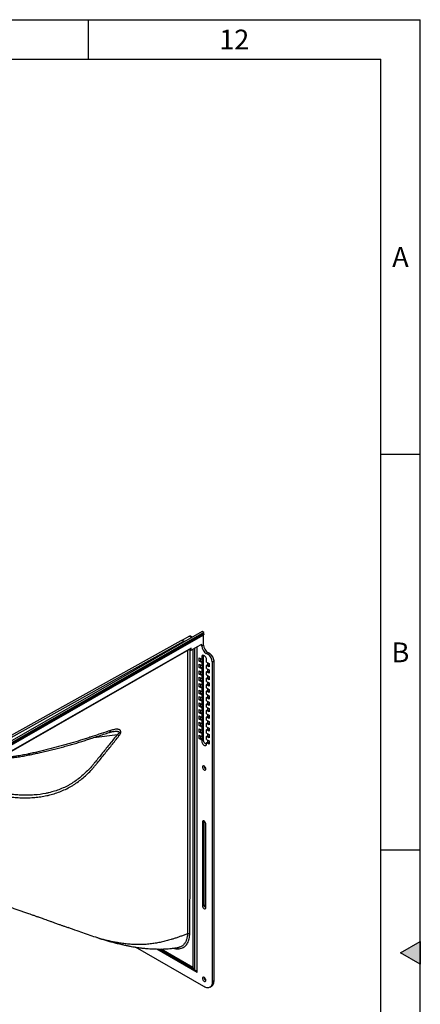
# Model space of a CAD drawing. Units: millimetres. Extents: x 150 to 5902, y 50 to 4150.
# Drawn here: x 5383 to 5890, y 2905 to 4150 of the extents above; entities that cross this region are included whole.
import ezdxf

# ---------------------------------------------------------------- set-up
doc = ezdxf.new("R2010")
doc.units = ezdxf.units.MM
doc.header["$LTSCALE"] = 10
doc.layers.get('0').update_dxf_attribs({"color": 1})
doc.layers.add('2037157', color=7, linetype='Continuous')
doc.styles.add('SLDTEXTSTYLE0', font='TXT', dxfattribs={"width": 0.605})

# ---------------------------------------------------------------- blocks, each defined once
blk = doc.blocks.new('1066071-M_002_ISO_view')
for p, q in [((-14.9, 239.5), (-270.2, 93.3)), ((-12.8, 238.2), (-268.1, 92.1)), ((-12.8, 238.2), (-14.9, 239.5)), ((-12.8, 236.3), (-12.8, 238.2)), ((-268.4, 89), (-13.1, 235.1)), ((-268.3, 89.3), (-13, 235.4)), ((-12.8, 236.3), (-268.1, 90.2)), ((-41.8, 227.7), (-264, 103.8)), ((-260.3, 103.4), (-38, 227.3)), ((-31, 233.7), (-41.6, 227.8)), ((-37, 226.8), (-38, 227.3)), ((-31, 233.7), (-28, 231.9)), ((-27.3, 232.4), (-29.6, 233.7)), ((-13.1, 222.1), (-13.1, 235.1)), ((-268.5, 81.1), (-29.2, 218)), ((-29.1, 218.3), (-268.4, 81.3)), ((-31.1, 217), (-29.1, 215.8)), ((-29.1, 215.8), (-17, 222.7)), ((-29.1, 215.8), (-29.1, 218.3)), ((-27, 217), (-27, -185.1)), ((-24.1, -188.4), (-24.1, 218.7)), ((-21.3, -191.6), (-21.3, 220.3)), ((-17, 222.7), (-15.2, 221.7)), ((-13.1, 222.1), (-15.2, 220.9)), ((-15.2, 220.9), (-15.2, 221.7)), ((-9.9, 211.7), (-7.8, 212.9)), ((-7.4, 210.3), (-9.9, 211.7)), ((-5.3, 211.5), (-7.8, 212.9)), ((-18.7, 206.2), (-15.6, 204.4)), ((-18.7, 202), (-18.7, 206.2)), ((-18.7, 202), (-17.2, 202.9)), ((-15.6, 200.2), (-18.7, 202)), ((-17.2, 205.4), (-17.2, 202.9)), ((-17.2, 202.9), (-14, 201)), ((-15.6, 207.1), (-13.3, 208.2)), ((-15.6, 207.1), (-15.6, 204.4)), ((-15.6, 204.4), (-14, 205.1)), ((-14, 201), (-15.6, 200.2)), ((-15.6, 200.2), (-15.6, 196.3)), ((-14, 201), (-14, 205.1)), ((-13.3, 102.1), (-13.3, 208.2)), ((-9.3, 200.8), (-9.3, 203.5)), ((-9.3, 200.8), (-6.2, 199)), ((-8.1, 200.1), (-8.1, 197.6)), ((-5.3, 211.5), (-7.4, 210.3)), ((-2.1, 201.1), (0, 202.3)), ((-2.1, -203.5), (-2.1, 201.1)), ((0, -202.3), (0, 202.3)), ((-18.7, 198), (-15.6, 196.3)), ((-18.7, 193.8), (-18.7, 198)), ((-18.7, 193.8), (-17.2, 194.7)), ((-15.6, 192.1), (-18.7, 193.8)), ((-18.7, 189.9), (-15.6, 188.1)), ((-18.7, 185.7), (-18.7, 189.9)), ((-17.2, 197.2), (-17.2, 194.7)), ((-17.2, 194.7), (-14, 192.8)), ((-17.2, 189), (-17.2, 186.5)), ((-15.6, 196.3), (-14, 196.9)), ((-14, 192.8), (-15.6, 192.1)), ((-15.6, 192.1), (-15.6, 188.1)), ((-15.6, 188.1), (-14, 188.8)), ((-14, 192.8), (-14, 196.9)), ((-14, 184.7), (-14, 188.8)), ((-9.3, 196.6), (-8.1, 197.6)), ((-9.3, 192.6), (-9.3, 196.6)), ((-6.2, 194.8), (-9.3, 196.6)), ((-9.3, 192.6), (-6.2, 190.8)), ((-9.3, 188.4), (-8.1, 189.4)), ((-9.3, 184.5), (-9.3, 188.4)), ((-6.2, 186.6), (-9.3, 188.4)), ((-8.1, 197.6), (-6.2, 196.5)), ((-8.1, 191.9), (-8.1, 189.4)), ((-8.1, 189.4), (-6.2, 188.3)), ((-6.2, 199), (-6.2, 194.8)), ((-6.2, 190.8), (-6.2, 186.6)), ((-18.7, 185.7), (-17.2, 186.5)), ((-15.6, 183.9), (-18.7, 185.7)), ((-18.7, 181.7), (-15.6, 179.9)), ((-18.7, 177.5), (-18.7, 181.7)), ((-18.7, 177.5), (-17.2, 178.4)), ((-15.6, 175.7), (-18.7, 177.5)), ((-17.2, 186.5), (-14, 184.7)), ((-17.2, 180.9), (-17.2, 178.4)), ((-17.2, 178.4), (-14, 176.5)), ((-14, 184.7), (-15.6, 183.9)), ((-15.6, 183.9), (-15.6, 179.9)), ((-15.6, 179.9), (-14, 180.6)), ((-14, 176.5), (-15.6, 175.7)), ((-15.6, 175.7), (-15.6, 171.8)), ((-14, 176.5), (-14, 180.6)), ((-9.3, 184.5), (-6.2, 182.7)), ((-9.3, 180.3), (-8.1, 181.2)), ((-9.3, 176.3), (-9.3, 180.3)), ((-6.2, 178.5), (-9.3, 180.3)), ((-9.3, 176.3), (-6.2, 174.5)), ((-8.1, 183.7), (-8.1, 181.2)), ((-8.1, 181.2), (-6.2, 180.2)), ((-8.1, 175.6), (-8.1, 173.1)), ((-6.2, 182.7), (-6.2, 178.5)), ((-6.2, 174.5), (-6.2, 170.3)), ((-18.7, 173.5), (-15.6, 171.8)), ((-18.7, 169.4), (-18.7, 173.5)), ((-18.7, 169.4), (-17.2, 170.2)), ((-15.6, 167.6), (-18.7, 169.4)), ((-18.7, 165.4), (-15.6, 163.6)), ((-18.7, 161.2), (-18.7, 165.4)), ((-18.7, 161.2), (-17.2, 162)), ((-17.2, 172.7), (-17.2, 170.2)), ((-17.2, 170.2), (-14, 168.4)), ((-17.2, 164.5), (-17.2, 162)), ((-17.2, 162), (-14, 160.2)), ((-15.6, 171.8), (-14, 172.4)), ((-14, 168.4), (-15.6, 167.6)), ((-15.6, 167.6), (-15.6, 163.6)), ((-15.6, 163.6), (-14, 164.3)), ((-14, 168.4), (-14, 172.4)), ((-14, 160.2), (-14, 164.3)), ((-9.3, 172.1), (-8.1, 173.1)), ((-9.3, 168.1), (-9.3, 172.1)), ((-6.2, 170.3), (-9.3, 172.1)), ((-9.3, 168.1), (-6.2, 166.3)), ((-9.3, 163.9), (-8.1, 164.9)), ((-9.3, 160), (-9.3, 163.9)), ((-6.2, 162.2), (-9.3, 163.9)), ((-8.1, 173.1), (-6.2, 172)), ((-8.1, 167.4), (-8.1, 164.9)), ((-8.1, 164.9), (-6.2, 163.8)), ((-6.2, 166.3), (-6.2, 162.2)), ((-15.6, 159.4), (-18.7, 161.2)), ((-18.7, 157.2), (-15.6, 155.4)), ((-18.7, 153), (-18.7, 157.2)), ((-18.7, 153), (-17.2, 153.9)), ((-15.6, 151.2), (-18.7, 153)), ((-17.2, 156.4), (-17.2, 153.9)), ((-17.2, 153.9), (-14, 152)), ((-14, 160.2), (-15.6, 159.4)), ((-15.6, 159.4), (-15.6, 155.4)), ((-15.6, 155.4), (-14, 156.1)), ((-14, 152), (-15.6, 151.2)), ((-15.6, 151.2), (-15.6, 147.3)), ((-14, 152), (-14, 156.1)), ((-9.3, 160), (-6.2, 158.2)), ((-9.3, 155.8), (-8.1, 156.7)), ((-9.3, 151.8), (-9.3, 155.8)), ((-6.2, 154), (-9.3, 155.8)), ((-9.3, 151.8), (-6.2, 150)), ((-8.1, 159.2), (-8.1, 156.7)), ((-8.1, 156.7), (-6.2, 155.7)), ((-8.1, 151.1), (-8.1, 148.6)), ((-6.2, 158.2), (-6.2, 154)), ((-6.2, 150), (-6.2, 145.8)), ((-18.7, 149.1), (-15.6, 147.3)), ((-18.7, 144.9), (-18.7, 149.1)), ((-18.7, 144.9), (-17.2, 145.7)), ((-15.6, 143.1), (-18.7, 144.9)), ((-18.7, 140.9), (-15.6, 139.1)), ((-18.7, 136.7), (-18.7, 140.9)), ((-18.7, 136.7), (-17.2, 137.5)), ((-17.2, 148.2), (-17.2, 145.7)), ((-17.2, 145.7), (-14, 143.9)), ((-17.2, 140), (-17.2, 137.5)), ((-17.2, 137.5), (-14, 135.7)), ((-15.6, 147.3), (-14, 147.9)), ((-14, 143.9), (-15.6, 143.1)), ((-15.6, 143.1), (-15.6, 139.1)), ((-15.6, 139.1), (-14, 139.8)), ((-14, 143.9), (-14, 147.9)), ((-14, 135.7), (-14, 139.8)), ((-9.3, 147.6), (-8.1, 148.6)), ((-9.3, 143.6), (-9.3, 147.6)), ((-6.2, 145.8), (-9.3, 147.6)), ((-9.3, 143.6), (-6.2, 141.9)), ((-9.3, 139.4), (-8.1, 140.4)), ((-9.3, 135.5), (-9.3, 139.4)), ((-6.2, 137.7), (-9.3, 139.4)), ((-8.1, 148.6), (-6.2, 147.5)), ((-8.1, 142.9), (-8.1, 140.4)), ((-8.1, 140.4), (-6.2, 139.3)), ((-6.2, 141.9), (-6.2, 137.7)), ((-15.6, 134.9), (-18.7, 136.7)), ((-18.7, 132.7), (-15.6, 130.9)), ((-18.7, 128.5), (-18.7, 132.7)), ((-18.7, 128.5), (-17.2, 129.4)), ((-15.6, 126.7), (-18.7, 128.5)), ((-18.7, 124.6), (-15.6, 122.8)), ((-18.7, 120.4), (-18.7, 124.6)), ((-17.2, 131.9), (-17.2, 129.4)), ((-17.2, 129.4), (-14, 127.5)), ((-14, 135.7), (-15.6, 134.9)), ((-15.6, 134.9), (-15.6, 130.9)), ((-15.6, 130.9), (-14, 131.6)), ((-14, 127.5), (-15.6, 126.7)), ((-15.6, 126.7), (-15.6, 122.8)), ((-14, 127.5), (-14, 131.6)), ((-9.3, 135.5), (-6.2, 133.7)), ((-9.3, 131.3), (-8.1, 132.2)), ((-9.3, 127.3), (-9.3, 131.3)), ((-6.2, 129.5), (-9.3, 131.3)), ((-9.3, 127.3), (-6.2, 125.5)), ((-8.1, 134.7), (-8.1, 132.2)), ((-8.1, 132.2), (-6.2, 131.2)), ((-8.1, 126.6), (-8.1, 124.1)), ((-6.2, 133.7), (-6.2, 129.5)), ((-6.2, 125.5), (-6.2, 121.3)), ((-18.7, 120.4), (-17.2, 121.2)), ((-15.6, 118.6), (-18.7, 120.4)), ((-18.7, 116.4), (-15.6, 114.6)), ((-18.7, 112.2), (-18.7, 116.4)), ((-18.7, 112.2), (-17.2, 113)), ((-15.6, 110.4), (-18.7, 112.2)), ((-17.2, 123.7), (-17.2, 121.2)), ((-17.2, 121.2), (-14, 119.4)), ((-17.2, 115.5), (-17.2, 113)), ((-17.2, 113), (-14, 111.2)), ((-15.6, 122.8), (-14, 123.4)), ((-14, 119.4), (-15.6, 118.6)), ((-15.6, 118.6), (-15.6, 114.6)), ((-15.6, 114.6), (-14, 115.3)), ((-14, 119.4), (-14, 123.4)), ((-14, 111.2), (-14, 115.3)), ((-9.3, 123.1), (-8.1, 124.1)), ((-9.3, 119.1), (-9.3, 123.1)), ((-6.2, 121.3), (-9.3, 123.1)), ((-9.3, 119.1), (-6.2, 117.4)), ((-9.3, 114.9), (-8.1, 115.9)), ((-9.3, 111), (-9.3, 114.9)), ((-6.2, 113.2), (-9.3, 114.9)), ((-8.1, 124.1), (-6.2, 123)), ((-8.1, 118.4), (-8.1, 115.9)), ((-8.1, 115.9), (-6.2, 114.8)), ((-6.2, 117.4), (-6.2, 113.2)), ((-152.1, 105.3), (-122.3, 109.3)), ((-18.7, 108.2), (-15.6, 106.4)), ((-18.7, 104), (-18.7, 108.2)), ((-18.7, 104), (-17.2, 104.9)), ((-15.6, 102.2), (-18.7, 104)), ((-17.2, 107.4), (-17.2, 104.9)), ((-17.2, 104.9), (-14, 103)), ((-14, 111.2), (-15.6, 110.4)), ((-15.6, 110.4), (-15.6, 106.4)), ((-15.6, 106.4), (-14, 107.1)), ((-14, 103), (-15.6, 102.2)), ((-15.6, 102.2), (-15.6, 101)), ((-15.6, 101), (-13.3, 102.1)), ((-14, 103), (-14, 107.1)), ((-9.3, 111), (-6.2, 109.2)), ((-9.3, 106.8), (-8.1, 107.7)), ((-9.3, 102.8), (-9.3, 106.8)), ((-6.2, 105), (-9.3, 106.8)), ((-9.3, 102.8), (-6.2, 101)), ((-8.1, 110.2), (-8.1, 107.7)), ((-8.1, 107.7), (-6.2, 106.7)), ((-8.1, 102.1), (-8.1, 99.6)), ((-6.2, 109.2), (-6.2, 105)), ((-6.2, 101), (-6.2, 96.8)), ((-9.3, 98.6), (-8.1, 99.6)), ((-9.3, 97.3), (-9.3, 98.6)), ((-6.2, 96.8), (-9.3, 98.6)), ((-8.1, 99.6), (-6.2, 98.5)), ((-14.6, -1.4), (-12.5, -0.2)), ((-14.6, -1.4), (-14.6, -107.5)), ((-12.5, -106.3), (-12.5, -0.2)), ((-10.3, -110), (-10.3, -3.8)), ((-14.6, -107.5), (-12.5, -106.3)), ((-12.7, -209.6), (-99.2, -159.7)), ((-21.3, -191.6), (-72.5, -162.1)), ((-24.1, -188.4), (-69.7, -162.1)), ((-66.9, -162), (-27, -185.1)), ((-5.2, -210.4), (-3.1, -209.2)), ((0, -202.3), (-2.1, -203.5))]:
    blk.add_line(p, q)
at = {"flags": 128}
for points in [[(-9.3, 203.5), (-9.4, 204.3), (-9.6, 205.1), (-9.9, 206), (-10.4, 206.8), (-10.9, 207.5), (-11.5, 208.2), (-12.1, 208.7), (-12.8, 209.1), (-13.4, 209.3), (-14, 209.4), (-14.6, 209.2), (-15, 208.9), (-15.3, 208.4), (-15.5, 207.8), (-15.6, 207.1)], [(-13.3, 208.2), (-13.2, 208.9), (-13.1, 209.2)], [(-15.6, 101), (-15.5, 100.2), (-15.3, 99.3), (-15, 98.5), (-14.6, 97.7), (-14, 96.9), (-13.4, 96.3), (-12.8, 95.7), (-12.1, 95.4), (-11.5, 95.1), (-10.9, 95.1), (-10.4, 95.3), (-9.9, 95.6), (-9.6, 96), (-9.4, 96.6), (-9.3, 97.3)], [(-9.4, 96.6), (-9.4, 96.7), (-10, 96.9), (-10.6, 97.2), (-11.2, 97.7), (-11.8, 98.3), (-12.3, 99), (-12.7, 99.8), (-13, 100.6), (-13.2, 101.3), (-13.3, 102.1)], [(-14.6, 68), (-14.5, 67.4), (-14.3, 66.7), (-14, 66), (-13.6, 65.4), (-13.1, 64.9), (-12.6, 64.4), (-12.1, 64.2), (-11.6, 64.1), (-11.1, 64.1), (-10.7, 64.4), (-10.5, 64.8), (-10.4, 65.3), (-10.4, 65.9), (-10.5, 66.6), (-10.7, 67.3), (-11.1, 67.9), (-11.6, 68.5), (-12.1, 69), (-12.6, 69.3), (-13.1, 69.5), (-13.6, 69.5), (-14, 69.4), (-14.3, 69.1), (-14.5, 68.6), (-14.6, 68)], [(-10.3, -3.8), (-10.4, -3.2), (-10.6, -2.4), (-11, -1.7), (-11.4, -1.1), (-11.9, -0.6), (-12.5, -0.2), (-13, 0.1), (-13.5, 0.1), (-14, 0), (-14.3, -0.3), (-14.5, -0.8), (-14.6, -1.4)], [(-14.6, -107.5), (-14.5, -108.2), (-14.3, -108.9), (-14, -109.6), (-13.5, -110.3), (-13, -110.8), (-12.5, -111.2), (-11.9, -111.4), (-11.4, -111.5), (-11, -111.4), (-10.6, -111), (-10.4, -110.6), (-10.3, -110)], [(-14.6, -199.2), (-14.5, -199.8), (-14.3, -200.5), (-14, -201.2), (-13.6, -201.8), (-13.1, -202.4), (-12.6, -202.8), (-12.1, -203), (-11.6, -203.1), (-11.1, -203.1), (-10.7, -202.8), (-10.5, -202.5), (-10.4, -201.9), (-10.4, -201.3), (-10.5, -200.6), (-10.7, -200), (-11.1, -199.3), (-11.6, -198.7), (-12.1, -198.2), (-12.6, -197.9), (-13.1, -197.7), (-13.6, -197.7), (-14, -197.8), (-14.3, -198.2), (-14.5, -198.6), (-14.6, -199.2)], [(-2.1, -203.5), (-2.2, -204.9), (-2.4, -206.1), (-2.7, -207.2), (-3.2, -208.2), (-3.7, -209.1), (-4.4, -209.8), (-5.2, -210.4), (-6.1, -210.8), (-7.1, -211), (-8.1, -211.1), (-9.2, -211), (-10.4, -210.7), (-11.5, -210.3), (-12.7, -209.6)], [(-3.1, -209.2), (-3.1, -209.2), (-2.3, -208.6), (-1.6, -207.9), (-1.1, -207), (-0.6, -206), (-0.3, -204.9), (-0.1, -203.6), (0, -202.3)]]:
    blk.add_lwpolyline(points, dxfattribs=at)
for centre, radius, start, end in [((-13.6, 200.6), 11.4, 2.3869, 57.6131), ((-11.4, 201.8), 11.4, 2.3869, 57.6131), ((-133.8, 114.2), 2.69, 295.4942, 0.9798), ((-162.6, 59.3), 64.1, 48.6344, 51.1102), ((-7.9, 69.4), 4.56, 182.2835, 237.7165), ((-7.9, -106.1), 4.55, 182.2186, 237.7814), ((-7.9, -197.8), 4.56, 182.2835, 237.7165)]:
    blk.add_arc(centre, radius, start, end)
for centre, major_axis, ratio, start_param, end_param in [((-38, 221.2), (-3.75, 6.5), 0.577382, 5.497716, 6.283114), ((-30.3, 231.2), (0, 2.67), 0.717434, 5.890523, 6.663499), ((-32.8, 232.7), (2.52, 1.43), 0.007496, 0.777381, 0.789722), ((-12.4, 234.7), (-0.5, 0.866), 0.577382, 0.24437, 0.78547), ((-14.5, 237.4), (-1.25, 2.17), 0.577382, 3.385963, 3.927063), ((-29.4, 218.5), (-0.25, 0.433), 0.577382, 3.139411, 3.927063), ((-17, 220.7), (1.26, 2.16), 0.579895, 5.499907, 7.070703), ((-9.9, 217.8), (-3.75, 6.5), 0.577382, 0.78547, 2.356266), ((-7.8, 219.1), (-3.75, 6.5), 0.577382, 0.78547, 2.356266), ((-23.4, -183.1), (-3.54, 6.12), 0.577335, 1.570756, 2.214257), ((-24.8, -193.7), (-3.54, 6.12), 0.577335, 4.712348, 5.355849)]:
    blk.add_ellipse(centre, major_axis=major_axis, ratio=ratio, start_param=start_param, end_param=end_param)
for points, knots in [([(-33.4, 215.6), (-33.4, 173.5), (-33.4, 85), (-33.5, -19), (-33.5, -96.4), (-33.6, -127.3), (-33.6, -142.7)], [0, 0, 0, 0, 0.351783, 0.740283, 0.870142, 1, 1, 1, 1]), ([(-30.7, -142.5), (-30.6, -127.1), (-30.3, -96.3), (-30.2, -19.1), (-30.1, 85.2), (-30.1, 174), (-30.1, 216.4)], [0, 0, 0, 0, 0.1290224, 0.2580475, 0.6460666, 1, 1, 1, 1]), ([(-131.1, 114.3), (-138.8, 111.7), (-146.5, 109.1), (-154.7, 106.4), (-155.1, 106.3), (-156.1, 106), (-156.6, 105.8), (-158, 105.3), (-159, 105), (-161.9, 104), (-163.9, 103.4), (-169.8, 101.5), (-173.8, 100.3), (-179.9, 98.5), (-182, 97.9), (-186.1, 96.7), (-188.2, 96.1), (-194.5, 94.4), (-198.7, 93.3), (-207.2, 91.1), (-211.5, 90), (-220.2, 87.9), (-224.6, 86.9), (-230.1, 85.6), (-231.2, 85.4), (-232.6, 85.1), (-232.9, 85), (-233.5, 84.9), (-233.7, 84.8), (-234.3, 84.7), (-234.6, 84.6), (-235.1, 84.5), (-235.4, 84.4), (-238, 83.9), (-240.3, 83.4), (-245, 82.5), (-247.4, 82.1), (-250.4, 81.7), (-251.1, 81.6), (-252.3, 81.4), (-252.9, 81.4), (-254.8, 81.1), (-256, 81), (-259.7, 80.6), (-262.2, 80.3), (-265.9, 80), (-267.2, 79.9), (-269.7, 79.8), (-270.9, 79.7), (-273.5, 79.6), (-274.7, 79.6), (-276.6, 79.6), (-277.2, 79.6), (-278.5, 79.6), (-279.1, 79.6), (-282.3, 79.6), (-284.8, 79.7), (-292.2, 80), (-297, 80.5), (-303, 81.3), (-304.1, 81.5), (-306.5, 81.8), (-307.7, 82), (-309.4, 82.4), (-310, 82.5), (-311.1, 82.7), (-311.7, 82.8), (-313.4, 83.2), (-314.5, 83.4), (-320.2, 84.6), (-324.7, 85.7), (-331.4, 87.5), (-333.6, 88.1), (-336.9, 89.1), (-338, 89.4), (-340.2, 90.1), (-341.3, 90.5), (-342.4, 90.8)], [0, 0, 0, 0, 0.125, 0.125, 0.132812, 0.132812, 0.140625, 0.140625, 0.15625, 0.15625, 0.1875, 0.1875, 0.25, 0.25, 0.28125, 0.28125, 0.3125, 0.3125, 0.375, 0.375, 0.4375, 0.4375, 0.5, 0.5, 0.515625, 0.515625, 0.519531, 0.519531, 0.523437, 0.523437, 0.527344, 0.527344, 0.53125, 0.53125, 0.5625, 0.5625, 0.59375, 0.59375, 0.601562, 0.601562, 0.609375, 0.609375, 0.625, 0.625, 0.65625, 0.65625, 0.671875, 0.671875, 0.6875, 0.6875, 0.703125, 0.703125, 0.710938, 0.710938, 0.71875, 0.71875, 0.75, 0.75, 0.8125, 0.8125, 0.828125, 0.828125, 0.84375, 0.84375, 0.851563, 0.851563, 0.859375, 0.859375, 0.875, 0.875, 0.9375, 0.9375, 0.96875, 0.96875, 0.984375, 0.984375, 1, 1, 1, 1]), ([(-132.6, 111.8), (-132.4, 111.9), (-131.6, 112.1), (-130.2, 112.5), (-128.9, 112.8), (-128.1, 112.9), (-127.8, 112.9)], [0, 0, 0, 0, 0.14682, 0.46862, 0.804577, 1, 1, 1, 1]), ([(-120.2, 107.5), (-120, 107.7), (-119.8, 107.9), (-119.5, 108.4), (-119.3, 108.6), (-118.9, 109.3), (-118.6, 109.8), (-118.3, 110.4), (-118.3, 110.5), (-118.2, 110.8), (-118.1, 110.9), (-118, 111.3), (-118, 111.5), (-117.8, 112.3), (-117.8, 112.7), (-118, 113.6), (-118.2, 113.9), (-118.6, 114.5), (-118.9, 114.7), (-119.3, 115), (-119.5, 115.1), (-119.8, 115.3), (-120, 115.3), (-120.5, 115.5), (-120.9, 115.6), (-121.4, 115.7), (-121.6, 115.7), (-122, 115.8), (-122.2, 115.8), (-122.8, 115.8), (-123.2, 115.8), (-124.4, 115.8), (-125.2, 115.7), (-126.8, 115.4), (-127.7, 115.2), (-129.4, 114.8), (-130.2, 114.5), (-131.1, 114.3)], [0, 0, 0, 0, 0.03125, 0.03125, 0.0625, 0.0625, 0.125, 0.125, 0.140625, 0.140625, 0.15625, 0.15625, 0.1875, 0.1875, 0.25, 0.25, 0.3125, 0.3125, 0.375, 0.375, 0.40625, 0.40625, 0.4375, 0.4375, 0.5, 0.5, 0.53125, 0.53125, 0.5625, 0.5625, 0.625, 0.625, 0.75, 0.75, 0.875, 0.875, 1, 1, 1, 1]), ([(-127.8, 112.9), (-127.3, 113), (-126, 113.2), (-124.3, 113.3), (-122.7, 113.3), (-121.5, 113.1), (-120.5, 112.9), (-120.1, 112.5), (-119.9, 112.2), (-119.8, 111.9), (-119.9, 111.6), (-120.1, 111.2), (-120.4, 110.8), (-120.9, 110.3), (-121.5, 109.8), (-122, 109.4), (-122.3, 109.3)], [0, 0, 0, 0, 0.117921, 0.32025, 0.421648, 0.523788, 0.629501, 0.676627, 0.696904, 0.729525, 0.756746, 0.791652, 0.815579, 0.871553, 0.929145, 1, 1, 1, 1]), ([(-341.2, 89.3), (-339.5, 88.8), (-335.7, 87.7), (-329.9, 86), (-323.9, 84.5), (-318.4, 83.2), (-313.5, 82.2), (-309.1, 81.3), (-305.2, 80.7), (-301.6, 80.1), (-298.1, 79.7), (-294.8, 79.4), (-291.4, 79.1), (-287.8, 78.9), (-284.1, 78.7), (-280.4, 78.6), (-276.6, 78.6), (-272.9, 78.7), (-269.1, 78.8), (-265.5, 79), (-261.9, 79.3), (-258.3, 79.6), (-254.7, 80), (-251.2, 80.4), (-247.8, 80.9), (-244.4, 81.4), (-241.1, 82), (-237.7, 82.6), (-234.2, 83.3), (-230.3, 84.1), (-225.4, 85.2), (-219.4, 86.5), (-212.5, 88.1), (-205.5, 89.8), (-198.5, 91.5), (-191.7, 93.3), (-185, 95.2), (-178.5, 97), (-172, 98.9), (-165.8, 100.8), (-159.9, 102.7), (-153.6, 104.8), (-144.5, 107.8), (-137.3, 110.2), (-132.6, 111.8)], [0, 0, 0, 0, 0.024407, 0.055153, 0.083404, 0.109817, 0.13338, 0.153091, 0.170884, 0.187216, 0.202427, 0.216756, 0.23193, 0.246951, 0.262843, 0.278809, 0.294799, 0.310746, 0.326593, 0.342218, 0.357408, 0.372651, 0.387907, 0.403128, 0.418275, 0.433332, 0.448011, 0.462966, 0.479203, 0.497333, 0.518746, 0.548309, 0.58352, 0.617747, 0.651861, 0.685869, 0.719779, 0.753545, 0.786817, 0.819731, 0.851602, 0.882244, 0.923664, 1, 1, 1, 1]), ([(-331.5, 47.1), (-330.9, 47), (-330.3, 46.8), (-329.1, 46.5), (-328.5, 46.4), (-326.8, 46), (-325.6, 45.7), (-322, 44.8), (-319.6, 44.2), (-314.8, 43), (-312.3, 42.3), (-307.4, 41.1), (-304.9, 40.4), (-301.7, 39.6), (-301.1, 39.4), (-299.8, 39.1), (-299.2, 39), (-297.9, 38.6), (-297.3, 38.5), (-296, 38.2), (-295.4, 38), (-292.2, 37.2), (-289.7, 36.6), (-286, 35.7), (-284.7, 35.4), (-282.8, 35), (-282.2, 34.9), (-281, 34.6), (-280.3, 34.5), (-278.4, 34.1), (-277.2, 33.8), (-275.3, 33.4), (-274.7, 33.3), (-273.5, 33), (-272.8, 32.9), (-271, 32.5), (-269.7, 32.2), (-267.2, 31.7), (-266, 31.5), (-262.2, 30.8), (-259.7, 30.5), (-255.9, 30), (-254.6, 29.9), (-252.1, 29.6), (-250.8, 29.5), (-247, 29.3), (-244.5, 29.1), (-239.4, 29), (-236.9, 29.1), (-231.8, 29.2), (-229.3, 29.4), (-224.2, 29.8), (-221.7, 30.1), (-216.7, 30.9), (-214.1, 31.3), (-211, 32), (-210.4, 32.1), (-209.1, 32.4), (-207.2, 32.9), (-205.4, 33.4), (-201.7, 34.4), (-199.3, 35.2), (-192.1, 37.9), (-187.4, 40), (-181.8, 43.1), (-180.7, 43.7), (-179, 44.7), (-178.4, 45), (-177.3, 45.7), (-174.6, 47.5), (-172, 49.3), (-166, 54), (-162.2, 57.3), (-156.8, 62.6), (-155.1, 64.5), (-152.6, 67.3), (-151.8, 68.2), (-150.6, 69.7), (-150.2, 70.1), (-149.4, 71.1), (-149, 71.6), (-147, 74), (-145.4, 76), (-142.2, 79.9), (-140.6, 81.9), (-135.9, 87.8), (-132.7, 91.7), (-126.4, 99.6), (-123.3, 103.5), (-120.2, 107.5)], [0, 0, 0, 0, 0.007812, 0.007812, 0.015625, 0.015625, 0.03125, 0.03125, 0.0625, 0.0625, 0.09375, 0.09375, 0.125, 0.125, 0.132812, 0.132812, 0.140625, 0.140625, 0.148437, 0.148437, 0.15625, 0.15625, 0.1875, 0.1875, 0.203125, 0.203125, 0.210937, 0.210937, 0.21875, 0.21875, 0.234375, 0.234375, 0.242187, 0.242187, 0.25, 0.25, 0.265625, 0.265625, 0.28125, 0.28125, 0.3125, 0.3125, 0.328125, 0.328125, 0.34375, 0.34375, 0.375, 0.375, 0.40625, 0.40625, 0.4375, 0.4375, 0.46875, 0.46875, 0.5, 0.5, 0.507812, 0.507812, 0.515625, 0.53125, 0.53125, 0.5625, 0.5625, 0.625, 0.625, 0.640625, 0.640625, 0.648437, 0.648437, 0.65625, 0.6875, 0.6875, 0.75, 0.75, 0.78125, 0.78125, 0.796875, 0.796875, 0.804687, 0.804687, 0.8125, 0.8125, 0.84375, 0.84375, 0.875, 0.875, 0.9375, 0.9375, 1, 1, 1, 1]), ([(-122.3, 109.3), (-125.4, 105.4), (-128.5, 101.5), (-134.7, 93.7), (-137.8, 89.8), (-144.1, 82), (-147.2, 78.2), (-150.8, 73.8), (-151.2, 73.4), (-151.9, 72.4), (-152.3, 71.9), (-153.5, 70.5), (-154.3, 69.5), (-156.8, 66.7), (-158.5, 64.9), (-163.7, 59.6), (-167.4, 56.3), (-173.4, 51.7), (-175.5, 50.2), (-178.2, 48.5), (-178.7, 48.2), (-179.8, 47.5), (-180.3, 47.1), (-182, 46.2), (-183.1, 45.5), (-188.7, 42.5), (-193.3, 40.4), (-200.4, 37.9), (-202.8, 37.2), (-206.5, 36.2), (-207.7, 35.8), (-209.5, 35.4), (-210.2, 35.3), (-211.4, 35), (-212, 34.9), (-217.6, 33.7), (-222.6, 33.1), (-230.1, 32.5), (-232.6, 32.4), (-237.6, 32.3), (-240.1, 32.4), (-245.1, 32.5), (-247.6, 32.7), (-251.4, 33), (-252.6, 33.1), (-255.1, 33.4), (-256.4, 33.5), (-260.1, 34.1), (-262.6, 34.5), (-265.7, 35), (-266.3, 35.1), (-267.5, 35.4), (-268.2, 35.5), (-269.4, 35.8), (-270, 35.9), (-270.9, 36.1), (-271.2, 36.2), (-271.8, 36.3), (-272.1, 36.3), (-273.7, 36.7), (-274.9, 36.9), (-276.8, 37.3), (-277.4, 37.4), (-278.6, 37.7), (-279.3, 37.8), (-281.1, 38.2), (-282.4, 38.4), (-284.9, 39), (-286.1, 39.3), (-289.8, 40.1), (-292.3, 40.7), (-296.1, 41.6), (-297.3, 41.9), (-299.2, 42.4), (-299.8, 42.6), (-301.1, 42.9), (-301.7, 43), (-304.8, 43.8), (-307.3, 44.4), (-312.2, 45.6), (-314.6, 46.2), (-319.4, 47.4), (-321.8, 48), (-325.3, 48.9), (-326.5, 49.1), (-328.2, 49.6), (-328.8, 49.7), (-330, 50), (-330.6, 50.1), (-331.1, 50.2)], [0, 0, 0, 0, 0.0625, 0.0625, 0.125, 0.125, 0.1875, 0.1875, 0.195312, 0.195312, 0.203125, 0.203125, 0.21875, 0.21875, 0.25, 0.25, 0.3125, 0.3125, 0.34375, 0.34375, 0.351562, 0.351562, 0.359375, 0.359375, 0.375, 0.375, 0.4375, 0.4375, 0.46875, 0.46875, 0.484375, 0.484375, 0.492187, 0.492187, 0.5, 0.5, 0.5625, 0.5625, 0.59375, 0.59375, 0.625, 0.625, 0.65625, 0.65625, 0.671875, 0.671875, 0.6875, 0.6875, 0.71875, 0.71875, 0.726562, 0.726562, 0.734375, 0.734375, 0.742187, 0.742187, 0.746094, 0.746094, 0.75, 0.75, 0.765625, 0.765625, 0.773437, 0.773437, 0.78125, 0.78125, 0.796875, 0.796875, 0.8125, 0.8125, 0.84375, 0.84375, 0.859375, 0.859375, 0.867187, 0.867187, 0.875, 0.875, 0.90625, 0.90625, 0.9375, 0.9375, 0.96875, 0.96875, 0.984375, 0.984375, 0.992187, 0.992187, 1, 1, 1, 1]), ([(-303.3, -92.3), (-303, -92.5), (-302.1, -92.8), (-300.7, -93.4), (-299, -94), (-297.4, -94.6), (-295.7, -95.2), (-293.6, -96), (-291.4, -96.8), (-289.3, -97.6), (-287.5, -98.3), (-285.9, -98.9), (-284.3, -99.4), (-282.7, -100), (-280.9, -100.7), (-277.9, -101.8), (-274.2, -103.1), (-269.8, -104.7), (-265.3, -106.3), (-260.6, -108), (-256.1, -109.6), (-251.7, -111.2), (-247.1, -112.8), (-242.9, -114.3), (-239.6, -115.4), (-237.1, -116.3), (-234.3, -117.3), (-231.6, -118.2), (-229.1, -119.1), (-227.1, -119.8), (-225.3, -120.5), (-223.7, -121), (-221.9, -121.7), (-219.8, -122.4), (-217.2, -123.3), (-214.3, -124.4), (-211.3, -125.4), (-208.7, -126.3), (-206.5, -127.1), (-204.5, -127.8), (-202.7, -128.5), (-200.5, -129.2), (-198.3, -130.1), (-196.1, -130.8), (-194.1, -131.6), (-192.3, -132.2), (-190.7, -132.8), (-189, -133.4), (-187.1, -134.1), (-185.6, -134.6), (-184.7, -135), (-184.5, -135)], [0, 0, 0, 0, 0.00768, 0.023205, 0.036514, 0.049372, 0.063075, 0.080914, 0.101181, 0.119039, 0.134617, 0.147509, 0.159925, 0.17277, 0.188403, 0.206389, 0.248706, 0.281025, 0.318054, 0.36252, 0.397961, 0.431489, 0.473514, 0.515236, 0.536096, 0.55656, 0.578116, 0.605819, 0.624355, 0.641774, 0.656214, 0.669342, 0.682211, 0.70139, 0.723385, 0.74886, 0.774623, 0.796913, 0.81601, 0.830387, 0.845649, 0.863562, 0.883867, 0.903301, 0.919545, 0.933552, 0.947749, 0.961227, 0.976975, 0.995083, 1, 1, 1, 1]), ([(-33.6, -142.7), (-35, -143.3), (-37.8, -144.4), (-42, -146), (-46.1, -147.5), (-50.2, -148.9), (-55, -150.3), (-60.5, -151.9), (-66.7, -153.4), (-72.9, -154.6), (-79.4, -155.6), (-86, -156.3), (-92.9, -156.6), (-99.6, -156.5), (-106.2, -156.1), (-112.6, -155.5), (-118.9, -154.6), (-126.4, -153.3), (-135, -151.4), (-144.7, -148.8), (-154.2, -145.8), (-163.7, -142.5), (-173.8, -138.9), (-180.7, -136.4), (-184.5, -135)], [0, 0, 0, 0, 0.0275074, 0.0546385, 0.079577, 0.1047185, 0.129942, 0.1676431, 0.205303, 0.2430884, 0.2808586, 0.3238551, 0.3668955, 0.4100955, 0.4530937, 0.4959586, 0.5387986, 0.581659, 0.648984, 0.7164349, 0.7838156, 0.8511845, 0.9185594, 1, 1, 1, 1]), ([(-148.4, -147.6), (-147.2, -147.9), (-144.4, -148.8), (-139.9, -150.2), (-134.7, -151.7), (-129.4, -153.2), (-123.8, -154.6), (-118.4, -155.9), (-113.3, -157), (-109, -158), (-104.9, -158.8), (-100.8, -159.5), (-96.6, -160.2), (-92.2, -160.7), (-87.9, -161.2), (-83.5, -161.6), (-79.1, -161.9), (-74.8, -162), (-70.5, -162.1), (-66.2, -162.1), (-62, -161.9), (-57.9, -161.7), (-54.3, -161.4), (-51.3, -161.1), (-49.1, -160.8), (-47.2, -160.5), (-45.8, -160.3), (-45, -160.1), (-44.9, -160.1)], [0, 0, 0, 0, 0.036124, 0.089647, 0.141169, 0.196227, 0.250042, 0.31049, 0.358187, 0.399414, 0.438975, 0.476996, 0.518574, 0.558855, 0.60005, 0.640937, 0.681512, 0.721778, 0.761747, 0.801436, 0.840867, 0.877321, 0.916041, 0.941878, 0.961551, 0.97852, 0.995836, 1, 1, 1, 1]), ([(-51.5, -161.1), (-50.4, -161.4), (-48.3, -161.8), (-45.3, -161.9), (-42.6, -161.6), (-40, -160.8), (-37.8, -159.6), (-35.8, -157.9), (-34.1, -155.8), (-32.7, -153.3), (-31.7, -150.6), (-31.1, -147.8), (-30.8, -145.1), (-30.8, -143.3), (-30.7, -142.5)], [0, 0, 0, 0, 0.097044, 0.184459, 0.272132, 0.359519, 0.447092, 0.534959, 0.62252, 0.707007, 0.791772, 0.876256, 0.938128, 1, 1, 1, 1]), ([(-33.7, -142.7), (-33.7, -143.4), (-33.7, -144.9), (-34, -147), (-34.4, -149.1), (-35, -151.1), (-35.8, -152.9), (-36.8, -154.6), (-38, -156.2), (-39.3, -157.5), (-40.8, -158.5), (-42.5, -159.4), (-43.8, -159.9), (-44.7, -160), (-44.9, -160.1)], [0, 0, 0, 0, 0.077635, 0.155719, 0.242912, 0.330106, 0.419936, 0.509767, 0.600158, 0.69055, 0.783797, 0.877046, 0.967599, 1, 1, 1, 1]), ([(-33.6, -142.7), (-33.4, -142.6), (-33.1, -142.6), (-32.7, -142.5), (-32.6, -142.4), (-32.3, -142.4), (-32.2, -142.4), (-31.9, -142.4), (-31.8, -142.4), (-31.6, -142.4), (-31.4, -142.4), (-31.2, -142.4), (-31.1, -142.4), (-30.9, -142.5), (-30.8, -142.5), (-30.7, -142.5)], [0, 0, 0, 0, 0.25, 0.25, 0.375, 0.375, 0.5, 0.5, 0.625, 0.625, 0.75, 0.75, 0.875, 0.875, 1, 1, 1, 1])]:
    blk.add_open_spline(points, degree=3, knots=knots)

msp = doc.modelspace()

# ---------------------------------------------------------------- hatches: boundary and pattern name
msp.add_hatch(color=256).paths.add_polyline_path([(5890, 2984.434), (5865, 2970), (5890, 2955.566)], flags=0)

# ---------------------------------------------------------------- linework, layer by layer
for p, q in [((150, 4150), (5890, 4150)), ((5470, 4150), (5470, 4100)), ((5890, 50), (5890, 4150)), ((200, 4100), (5840, 4100)), ((5840, 100), (5840, 4100)), ((5890, 3600), (5840, 3600)), ((5890, 3100), (5840, 3100)), ((5865, 2970), (5890, 2984.434)), ((5890, 2984.434), (5890, 2955.566)), ((5890, 2955.566), (5865, 2970))]:
    msp.add_line(p, q)

# ---------------------------------------------------------------- block references
at = {"layer": '2037157'}
msp.add_blockref('1066071-M_002_ISO_view', (5629.016, 3136.868), dxfattribs=at)

# ---------------------------------------------------------------- texts
at = {"char_height": 25, "attachment_point": 2, "style": 'SLDTEXTSTYLE0'}
for s, insert in [('12', (5654.653, 4137.435)), ('A', (5864.87, 3862.435)), ('B', (5864.87, 3362.435))]:
    msp.add_mtext(s, dxfattribs=dict(at, insert=insert))

doc.saveas('drawing.dxf')
